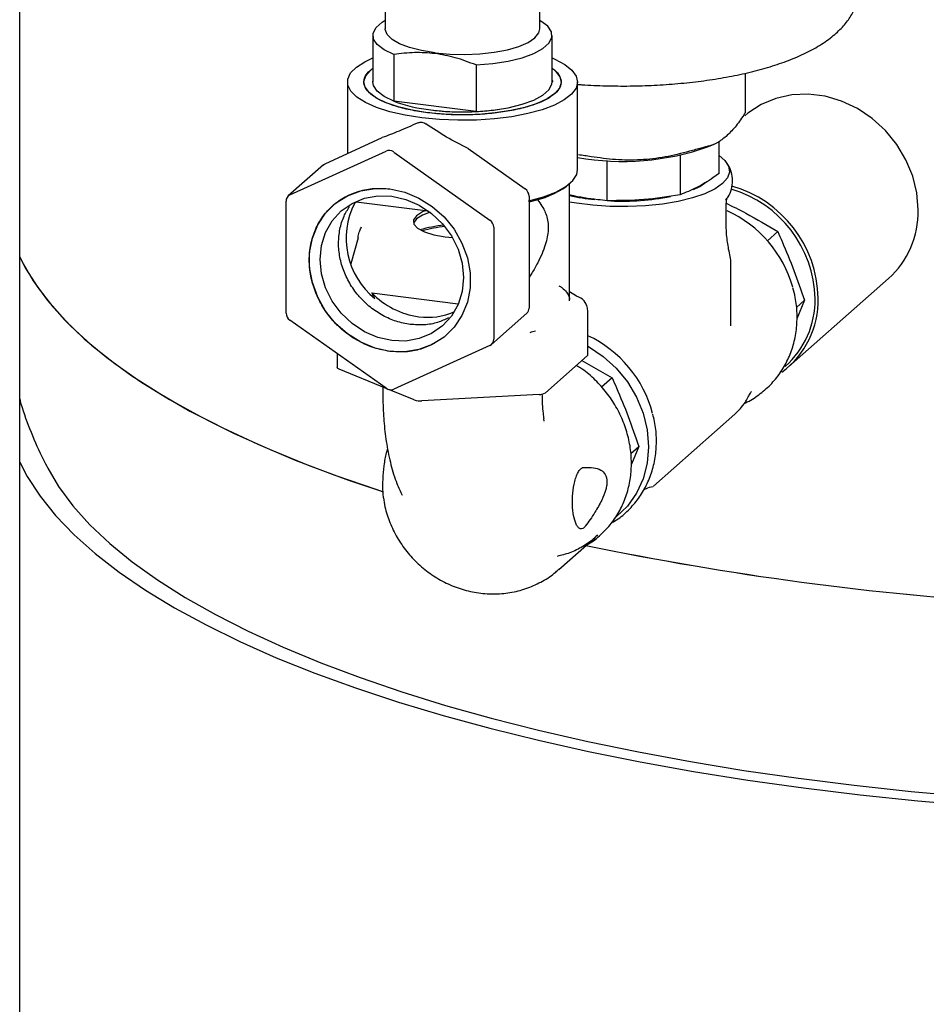
# Model space of a CAD drawing. Units: millimetres. Extents: x 5 to 785, y 5 to 415.
# Drawn here: x 459 to 472, y 214 to 229 of the extents above; entities that cross this region are included whole.
import ezdxf

# ---------------------------------------------------------------- set-up
doc = ezdxf.new("R2010")
doc.units = ezdxf.units.MM

msp = doc.modelspace()

# ---------------------------------------------------------------- linework, layer by layer
at = {"color": 7, "linetype": 'Continuous', "lineweight": 25}
for p, q in [((458.5821, 196.8072), (458.5821, 319.2479)), ((464.1408, 233.1418), (464.1408, 229.0585)), ((466.4908, 229.0585), (466.4908, 233.1418)), ((463.9533, 228.9565), (463.9533, 228.2494)), ((466.6783, 228.2494), (466.6783, 228.9565)), ((464.2711, 228.6649), (464.2711, 227.9578)), ((465.5209, 228.5075), (465.5209, 227.8004)), ((469.6172, 227.7909), (469.6172, 228.3823)), ((463.5658, 228.2494), (463.5658, 227.1612)), ((463.8158, 228.2499), (463.8158, 228.2494)), ((463.9471, 228.2465), (463.9471, 228.2459)), ((463.9506, 228.2459), (463.9533, 228.2594)), ((466.6846, 228.2459), (466.6846, 228.2465)), ((466.8158, 228.2494), (466.8158, 228.2499)), ((467.0658, 226.9176), (467.0658, 228.2494)), ((465.5209, 227.8004), (464.2711, 227.9578)), ((463.2283, 227.0073), (464.0962, 227.403)), ((469.217, 226.8587), (469.217, 227.3458)), ((462.6909, 226.5334), (464.1525, 227.1998)), ((464.2695, 227.1851), (465.731, 226.1504)), ((465.4004, 227.2387), (466.2684, 226.6243)), ((469.0559, 227.2662), (469.1436, 227.304)), ((467.5172, 226.445), (467.5172, 227.0575)), ((468.6242, 227.1361), (468.6242, 226.5345)), ((463.2041, 226.9916), (462.6667, 226.5178)), ((466.9408, 224.9495), (466.9408, 226.7011)), ((462.6325, 224.7377), (462.6325, 226.4387)), ((463.6771, 226.4101), (463.6992, 226.4296)), ((463.6992, 226.4296), (464.7936, 226.2917)), ((466.3269, 226.5149), (466.3269, 224.8138)), ((469.3268, 226.4582), (469.3383, 226.4747)), ((463.3447, 226.3716), (463.3445, 226.3714)), ((465.7895, 226.041), (465.7895, 224.34)), ((470.1088, 225.9753), (469.9512, 225.8364)), ((463.7271, 225.8795), (463.6166, 225.4872)), ((465.0507, 225.8942), (465.163, 225.8833)), ((469.3965, 224.5452), (469.3965, 225.5429)), ((470.2726, 223.9198), (471.7929, 225.2605)), ((463.9343, 225.0447), (465.2513, 224.8788)), ((467.0487, 224.995), (466.9408, 225.0596)), ((467.0864, 224.9797), (467.0471, 224.9957)), ((470.392, 224.8219), (470.5166, 224.9318)), ((470.5166, 224.9318), (470.3988, 224.6505)), ((464.1525, 223.5936), (462.6909, 224.6283)), ((465.7553, 224.2609), (466.2926, 224.7348)), ((467.2214, 224.1039), (467.2214, 224.7586)), ((465.077, 224.4069), (465.0773, 224.4071)), ((465.731, 224.2453), (464.2695, 223.5789)), ((463.4103, 224.119), (463.4103, 223.9096)), ((467.2133, 224.0891), (466.5754, 223.5266)), ((464.1571, 223.5905), (463.4386, 223.8832)), ((467.081, 223.92), (467.0462, 223.9418)), ((467.1317, 224.0172), (467.5898, 223.7537)), ((467.5898, 223.7537), (467.4292, 223.6121)), ((464.1033, 223.6124), (464.1033, 223.5316)), ((464.5812, 223.4178), (464.2034, 223.5717)), ((466.4787, 223.5002), (464.6982, 223.403)), ((468.2188, 222.1085), (469.457, 223.2005)), ((466.5595, 223.0925), (466.5504, 223.1285)), ((467.8764, 222.6034), (467.9975, 222.7102)), ((467.9975, 222.7102), (467.8838, 222.4387)), ((466.7793, 220.839), (467.3265, 221.3215))]:
    msp.add_line(p, q, dxfattribs=at)
at = {"color": 7, "linetype": 'Continuous', "lineweight": 25, "flags": 128}
for points in [[(464.2711, 228.6649), (464.1231, 228.7369), (464.0192, 228.817), (463.9631, 228.9022), (463.9569, 228.9895), (464.001, 229.0755), (464.0935, 229.1571), (464.1408, 229.1864)], [(465.5209, 228.5075), (465.7747, 228.5288), (466.0116, 228.566), (466.2228, 228.6175), (466.4005, 228.6816), (466.5382, 228.7558), (466.6307, 228.8374), (466.6747, 228.9235), (466.6686, 229.0107), (466.6125, 229.0959), (466.5086, 229.176), (466.4908, 229.1864)], [(464.9004, 228.6921), (464.694, 228.7262), (464.5114, 228.773), (464.3598, 228.8308), (464.2449, 228.8974), (464.1712, 228.9701), (464.1414, 229.0463), (464.1408, 229.0585)], [(464.9004, 228.6921), (465.1228, 228.6722), (465.3527, 228.667), (465.5811, 228.677), (465.7993, 228.7015), (465.9989, 228.7398), (466.1723, 228.7904), (466.3128, 228.8512), (466.415, 228.92), (466.4749, 228.9942), (466.4908, 229.0585)], [(464.6971, 227.7037), (464.4433, 227.7437), (464.2119, 227.7967), (464.0089, 227.8614), (463.8396, 227.9361), (463.7083, 228.0189), (463.6184, 228.1075), (463.5722, 228.1999), (463.5709, 228.2935), (463.6145, 228.3859), (463.7019, 228.4749), (463.831, 228.558), (463.9533, 228.6154)], [(466.6783, 228.6154), (466.7215, 228.5968), (466.8701, 228.5174), (466.9788, 228.4311), (467.0445, 228.3401), (467.0658, 228.2467), (467.042, 228.1535), (466.9738, 228.0627), (466.8629, 227.9767), (466.7121, 227.8977), (466.5254, 227.8278), (466.3076, 227.7687), (466.0642, 227.722), (465.8015, 227.6889), (465.5263, 227.6703), (465.2457, 227.6665), (464.9669, 227.6777), (464.6971, 227.7037)], [(464.786, 227.7821), (464.5507, 227.8199), (464.3386, 227.8707), (464.1562, 227.933), (464.009, 228.0049), (463.9015, 228.0843), (463.837, 228.1687), (463.8175, 228.2555), (463.8434, 228.3421), (463.9141, 228.426), (463.9533, 228.4573)], [(466.6783, 228.4573), (466.7302, 228.4144), (466.7947, 228.33), (466.8142, 228.2432), (466.7883, 228.1566), (466.7176, 228.0728), (466.6043, 227.9943), (466.4518, 227.9236), (466.2649, 227.8628), (466.0491, 227.8137), (465.811, 227.7779), (465.5579, 227.7564), (465.2974, 227.7499), (465.0375, 227.7585), (464.786, 227.7821)], [(464.2711, 227.9578), (464.1231, 228.0298), (464.0192, 228.1099), (463.9631, 228.1951), (463.9533, 228.2494)], [(465.5209, 227.8004), (465.7747, 227.8217), (466.0116, 227.8589), (466.2228, 227.9104), (466.4005, 227.9745), (466.5382, 228.0487), (466.6307, 228.1303), (466.6747, 228.2164), (466.6783, 228.2494)], [(472.2449, 226.3036), (472.2239, 226.5623), (472.1613, 226.8192), (472.0589, 227.0674), (471.9195, 227.3001), (471.7468, 227.5108), (471.5457, 227.694), (471.3215, 227.8445), (471.0804, 227.9583), (470.8289, 228.0323), (470.574, 228.0644), (470.3226, 228.0538), (470.0815, 228.0007), (469.8573, 227.9067), (469.6561, 227.7742), (469.6101, 227.7355)], [(469.217, 227.1311), (469.3032, 227.0577), (469.3612, 226.9701), (469.3752, 226.8805), (469.3448, 226.7914), (469.2707, 226.7052), (469.1551, 226.6242), (469.0011, 226.5506), (468.8128, 226.4865), (468.5955, 226.4336), (468.355, 226.3933), (468.0979, 226.3668), (467.8312, 226.3548), (467.5622, 226.3575), (467.2983, 226.375), (467.0465, 226.4067), (466.9408, 226.4251)], [(463.2041, 226.9916), (463.2156, 227.0004), (463.2283, 227.0073)], [(466.3226, 226.4405), (466.5462, 226.5028), (466.7357, 226.5766), (466.8857, 226.6599), (466.9923, 226.7503), (467.0524, 226.8453), (467.0658, 226.9176)], [(468.8286, 226.6144), (468.9253, 226.6612), (469.0327, 226.7351)], [(464.211, 224.1546), (463.9859, 224.2039), (463.7684, 224.2937), (463.5661, 224.4208), (463.3856, 224.5808), (463.2333, 224.7684), (463.1143, 224.9771), (463.0327, 225.1999), (462.9911, 225.4291), (462.9911, 225.657), (463.0327, 225.8757), (463.1143, 226.0779), (463.2333, 226.2566), (463.3856, 226.4058), (463.5661, 226.5204), (463.7684, 226.5965), (463.9859, 226.6315), (464.211, 226.6241)], [(464.211, 226.6241), (464.4361, 226.5747), (464.6536, 226.485), (464.8559, 226.3579), (465.0363, 226.1979), (465.1886, 226.0103), (465.3077, 225.8016), (465.3893, 225.5788), (465.4309, 225.3496), (465.4309, 225.1217), (465.3893, 224.903), (465.3077, 224.7008), (465.1886, 224.522), (465.0363, 224.3728), (464.8559, 224.2583), (464.6536, 224.1822), (464.4361, 224.1472), (464.211, 224.1546)], [(464.2406, 224.3176), (464.0281, 224.3655), (463.8238, 224.4537), (463.6355, 224.5789), (463.4704, 224.7362), (463.335, 224.9197), (463.2343, 225.1221), (463.1723, 225.3359), (463.1514, 225.5527), (463.1723, 225.7643), (463.2343, 225.9624), (463.335, 226.1395), (463.4704, 226.2888), (463.6355, 226.4046), (463.8238, 226.4823), (464.0281, 226.519), (464.2406, 226.5133)], [(464.2406, 226.5133), (464.4531, 226.4655), (464.6575, 226.3772), (464.8458, 226.2521), (465.0108, 226.0947), (465.1463, 225.9113), (465.247, 225.7088), (465.3089, 225.4951), (465.3299, 225.2783), (465.3089, 225.0667), (465.247, 224.8686), (465.1463, 224.6915), (465.0108, 224.5422), (464.8458, 224.4264), (464.6575, 224.3487), (464.4531, 224.312), (464.2406, 224.3176)], [(464.7601, 226.2959), (464.7068, 226.2739), (464.6143, 226.2164), (464.5696, 226.1529), (464.5757, 226.0877), (464.6323, 226.0252), (464.7354, 225.9697), (464.8781, 225.925), (465.0507, 225.8942)], [(464.8237, 226.2693), (464.7068, 226.2266), (464.6143, 226.1691), (464.5696, 226.1055), (464.5692, 226.1043)], [(458.5821, 225.5934), (458.6679, 225.4256), (458.8556, 225.1263), (459.0862, 224.8304), (459.359, 224.5385), (459.6736, 224.2513), (460.029, 223.9695), (460.4246, 223.6936), (460.8595, 223.4244), (461.3325, 223.1625), (461.8427, 222.9084), (462.3888, 222.6628), (462.9697, 222.4262), (463.5839, 222.1991), (464.0862, 222.0286)], [(458.5821, 225.5934), (458.6151, 225.5256), (458.7885, 225.2254), (459.0049, 224.9283), (459.2638, 224.635), (459.5645, 224.3461), (459.9065, 224.0624), (460.2889, 223.7845), (460.7108, 223.5131), (461.1713, 223.2486), (461.6692, 222.9919), (462.2036, 222.7434), (462.773, 222.5037), (463.3763, 222.2734), (464.012, 222.053), (464.0963, 222.0254)], [(467.2214, 224.2337), (467.2318, 224.2278), (467.4532, 224.0792), (467.6519, 223.8983), (467.8224, 223.6902), (467.9601, 223.4604), (468.0612, 223.2153), (468.123, 222.9616), (468.1438, 222.7061), (468.123, 222.4558), (468.0612, 222.2177), (467.9601, 221.9981), (467.8224, 221.803), (467.6519, 221.6378), (467.649, 221.6355)], [(463.4386, 223.8832), (463.4291, 223.8876), (463.4214, 223.8924), (463.4157, 223.8975), (463.412, 223.9028), (463.4104, 223.9083), (463.4103, 223.9096)], [(458.5821, 222.4703), (458.6964, 222.252), (458.8913, 221.9533), (459.129, 221.658), (459.4089, 221.3668), (459.7304, 221.0805), (460.0927, 220.7996), (460.495, 220.5249), (460.9363, 220.2568), (461.4156, 219.9962), (461.9319, 219.7435), (462.484, 219.4993), (463.0705, 219.2643), (463.6902, 219.0389), (464.3416, 218.8236), (465.0232, 218.619), (465.7334, 218.4256), (466.4707, 218.2437), (467.2332, 218.0738), (468.0193, 217.9163), (468.8272, 217.7715), (469.655, 217.6398), (470.5007, 217.5215), (471.3625, 217.4169), (472.2384, 217.3261), (473.1263, 217.2494)], [(459.0077, 222.3788), (459.1727, 222.1018), (459.3906, 221.8086), (459.6507, 221.5193), (459.9524, 221.2345), (460.295, 220.9549), (460.6778, 220.6811), (461.0998, 220.4138), (461.5601, 220.1536), (462.0575, 219.9011), (462.5909, 219.657), (463.1591, 219.4217), (463.7608, 219.1958), (464.3945, 218.9799), (465.0587, 218.7745), (465.7519, 218.58), (466.4725, 218.3968), (467.2189, 218.2255), (467.9891, 218.0665), (468.7816, 217.92), (469.5943, 217.7864), (470.4254, 217.6661), (471.2731, 217.5593), (472.1352, 217.4663), (473.0098, 217.3873)]]:
    msp.add_lwpolyline(points, dxfattribs=at)
at = {"color": 7, "linetype": 'Continuous', "lineweight": 25}
for centre, radius, start, end in [((465.0915, 230.1673), 2.3568, 249.62995, 263.73065), ((465.3162, 231.7542), 3.9591, 263.00648, 272.96364), ((464.1981, 227.0904), 0.1186, 53.01422, 112.62427), ((467.7453, 230.9849), 3.9429, 260.07736, 289.41479), ((466.1904, 226.5123), 0.1364, 1.07137, 55.15667), ((466.0804, 227.8383), 1.4299, 281.00606, 305.04407), ((468.9082, 224.9198), 1.7684, 1.15656, 73.89364), ((468.9167, 224.9272), 1.8083, 1.12865, 74.1518), ((462.7343, 226.4413), 0.1018, 115.18386, 181.43566), ((467.6307, 229.4416), 2.9963, 256.68883, 264.17029), ((467.7557, 230.1424), 3.7044, 267.10421, 281.21176), ((464.7214, 225.8722), 1.1747, 152.74573, 231.16543), ((468.5899, 224.6361), 1.8157, 15.72664, 65.59337), ((470.8678, 226.2809), 1.3773, 312.19368, 0.94202), ((465.6531, 226.0384), 0.1364, 1.07137, 55.15667), ((465.2301, 224.1122), 1.9701, 95.81943, 106.5189), ((465.2087, 224.2278), 1.8297, 95.03075, 106.1416), ((464.8222, 225.9082), 1.2385, 224.20205, 262.14748), ((467.0109, 224.7945), 0.2, 31.13436, 67.83778), ((469.3657, 224.9339), 1.3593, 306.43159, 1.21763), ((469.3315, 224.9332), 1.345, 311.58278, 0.95024), ((466.2226, 224.8121), 0.1043, 312.18058, 0.95511), ((462.7689, 224.7403), 0.1364, 181.07137, 235.15667), ((464.7872, 225.6793), 1.007, 262.33558, 293.50696), ((465.6877, 224.3374), 0.1018, 295.18386, 1.43566), ((465.6966, 226.9754), 2.6123, 284.31431, 286.20191), ((466.4512, 222.7503), 1.8148, 14.66344, 64.88933), ((467.2014, 224.1052), 0.02, 306.41191, 356.14019), ((464.2239, 223.6883), 0.1186, 233.01422, 292.62427), ((466.4822, 223.6779), 0.1778, 268.87903, 301.6372), ((464.6753, 223.6934), 0.2913, 251.14863, 274.48986), ((476.6483, 266.899), 46.6616, 258.30549, 266.47306), ((476.679, 267.1284), 46.8925, 258.32612, 266.45294)]:
    msp.add_arc(centre, radius, start, end, dxfattribs=at)
for points, knots in [([(467.0658, 228.2128), (467.0866, 228.211), (467.2268, 228.1989), (467.4941, 228.1897), (467.8626, 228.1861), (468.2306, 228.1976), (468.5931, 228.2226), (468.9469, 228.2612), (469.2885, 228.3132), (469.6148, 228.3786), (469.9232, 228.4576), (470.2116, 228.5505), (470.4782, 228.6587), (470.7216, 228.7847), (470.927, 228.9243), (471.0904, 229.0745), (471.212, 229.2285), (471.2967, 229.3909), (471.3472, 229.5423), (471.3515, 229.64), (471.3531, 229.6785)], [0, 0, 0, 0, 0.0107026, 0.072267, 0.1337294, 0.1951825, 0.2566922, 0.3183477, 0.3802574, 0.4425562, 0.5054224, 0.5691, 0.6339215, 0.7002896, 0.7684198, 0.8259623, 0.8777126, 0.9253234, 0.970543, 1, 1, 1, 1]), ([(464.896, 228.6814), (464.7926, 228.6898), (464.581, 228.707), (464.376, 228.6791), (464.2711, 228.6649)], [0, 0, 0, 0, 0.4885488, 1, 1, 1, 1]), ([(465.5209, 228.5075), (465.416, 228.5481), (465.211, 228.6276), (464.9994, 228.6638), (464.896, 228.6814)], [0, 0, 0, 0, 0.5115258, 1, 1, 1, 1]), ([(464.7855, 227.7816), (464.6957, 227.795), (464.5159, 227.8216), (464.2826, 227.8828), (464.0874, 227.9567), (463.9399, 228.0423), (463.8453, 228.1357), (463.8063, 228.2337), (463.829, 228.3316), (463.8798, 228.4064), (463.9392, 228.4445), (463.9533, 228.4535)], [0, 0, 0, 0, 0.1203158, 0.2406316, 0.3609474, 0.4812632, 0.601579, 0.7218948, 0.8422106, 0.9625264, 1, 1, 1, 1]), ([(466.6783, 228.4578), (466.6799, 228.4569), (466.7306, 228.4277), (466.7828, 228.3623), (466.8258, 228.2653), (466.8047, 228.1666), (466.7281, 228.0714), (466.5967, 227.983), (466.4163, 227.9048), (466.1935, 227.8399), (465.937, 227.7907), (465.6565, 227.7591), (465.3634, 227.7466), (465.0669, 227.7522), (464.8793, 227.7718), (464.7855, 227.7816)], [0, 0, 0, 0, 0.0026388, 0.0857523, 0.1688657, 0.2519791, 0.3350925, 0.418206, 0.5013194, 0.5844328, 0.6675463, 0.7506597, 0.8337731, 0.9168866, 1, 1, 1, 1]), ([(466.6783, 228.2745), (466.6809, 228.2698), (466.686, 228.2603), (466.6827, 228.2508), (466.6811, 228.246)], [0, 0, 0, 0, 0.5026498, 1, 1, 1, 1]), ([(469.6141, 227.8099), (469.6149, 227.8052), (469.618, 227.788), (469.6035, 227.7643), (469.593, 227.7471)], [0, 0, 0, 0, 0.275341, 1, 1, 1, 1]), ([(464.6391, 227.6289), (464.5403, 227.5852), (464.3438, 227.4982), (464.1785, 227.4347), (464.0962, 227.403)], [0, 0, 0, 0, 0.5025615, 1, 1, 1, 1]), ([(464.6391, 227.6289), (464.6493, 227.6325), (464.6677, 227.639), (464.6881, 227.6376), (464.6971, 227.637)], [0, 0, 0, 0, 0.5599297, 1, 1, 1, 1]), ([(464.6971, 227.637), (464.7086, 227.6347), (464.7292, 227.6306), (464.7478, 227.6192), (464.756, 227.6142)], [0, 0, 0, 0, 0.5593775, 1, 1, 1, 1]), ([(469.593, 227.7471), (469.5486, 227.6827), (469.4603, 227.5544), (469.37, 227.4663), (469.325, 227.4224)], [0, 0, 0, 0, 0.5017776, 1, 1, 1, 1]), ([(465.4004, 227.2387), (465.2906, 227.2946), (465.0699, 227.4068), (464.861, 227.5448), (464.756, 227.6142)], [0, 0, 0, 0, 0.4974385, 1, 1, 1, 1]), ([(469.325, 227.4224), (469.2799, 227.3869), (469.1896, 227.3157), (469.1013, 227.2883), (469.0571, 227.2745)], [0, 0, 0, 0, 0.499972, 1, 1, 1, 1]), ([(468.7669, 227.1954), (468.6438, 227.1641), (468.3982, 227.1016), (468.0208, 227.0591), (467.6426, 227.0599), (467.3951, 227.0958), (467.2713, 227.1138)], [0, 0, 0, 0, 0.2496619, 0.4981683, 0.7488479, 1, 1, 1, 1]), ([(469.0571, 227.2745), (469.0435, 227.271), (469.0161, 227.2639), (468.9465, 227.2449), (468.8619, 227.2218), (468.7986, 227.2042), (468.7669, 227.1954)], [0, 0, 0, 0, 0.2495605, 0.4992605, 0.7492068, 1, 1, 1, 1]), ([(467.2713, 227.1138), (467.2388, 227.1191), (467.1738, 227.1298), (467.11, 227.1382), (467.0781, 227.1424)], [0, 0, 0, 0, 0.4998647, 1, 1, 1, 1]), ([(469.317, 226.451), (469.3305, 226.4678), (469.3699, 226.5168), (469.4097, 226.6189), (469.4284, 226.7512), (469.4057, 226.882), (469.3676, 226.9749), (469.3347, 227.0155), (469.3276, 227.0242)], [0, 0, 0, 0, 0.1088888, 0.3180163, 0.5214345, 0.7357507, 0.9429438, 1, 1, 1, 1]), ([(469.217, 226.8587), (469.1873, 226.8374), (469.0743, 226.7563), (468.876, 226.6355), (468.7084, 226.5683), (468.6242, 226.5345)], [0, 0, 0, 0, 0.1508476, 0.573681, 1, 1, 1, 1]), ([(466.3534, 226.4347), (466.3489, 226.4322), (466.3422, 226.4285), (466.3325, 226.4317), (466.3268, 226.4355), (466.324, 226.4389), (466.3226, 226.4405)], [0, 0, 0, 0, 0.4970528, 0.7477645, 0.8833038, 1, 1, 1, 1]), ([(466.4412, 226.4797), (466.4864, 226.4195), (466.5663, 226.3129), (466.6184, 226.1428), (466.6211, 226.0007), (466.6063, 225.8907), (466.5744, 225.7686), (466.5252, 225.6357), (466.4566, 225.4914), (466.3903, 225.3712), (466.3415, 225.3017), (466.3269, 225.2808)], [0, 0, 0, 0, 0.214413, 0.3796855, 0.4506151, 0.5263174, 0.6109513, 0.711276, 0.8211341, 0.946307, 1, 1, 1, 1]), ([(467.5172, 226.445), (467.4685, 226.45), (467.283, 226.4689), (467.0901, 226.4946), (466.9469, 226.5337), (466.9408, 226.5353)], [0, 0, 0, 0, 0.2546056, 0.9682781, 1, 1, 1, 1]), ([(468.6242, 226.5345), (468.4407, 226.5054), (468.0717, 226.4469), (467.7027, 226.4456), (467.5172, 226.445)], [0, 0, 0, 0, 0.4972752, 1, 1, 1, 1]), ([(469.3964, 225.5417), (469.3807, 225.6148), (469.3492, 225.761), (469.3157, 226.0589), (469.3229, 226.2835), (469.3277, 226.4334)], [0, 0, 0, 0, 0.2494085, 0.4990291, 1, 1, 1, 1]), ([(469.3291, 226.4343), (469.3287, 226.4377), (469.3268, 226.4528), (469.3372, 226.4727), (469.3342, 226.4685), (469.3335, 226.4677)], [0, 0, 0, 0, 0.1880111, 0.8355298, 1, 1, 1, 1]), ([(464.5204, 224.5643), (464.4491, 224.5774), (464.3065, 224.6035), (464.1008, 224.6947), (463.9113, 224.8201), (463.7452, 224.9786), (463.6089, 225.1631), (463.5075, 225.367), (463.4452, 225.582), (463.4239, 225.8004), (463.4458, 226.0127), (463.5021, 226.2036), (463.5684, 226.3097), (463.5987, 226.3581)], [0, 0, 0, 0, 0.0922394, 0.1844787, 0.2767181, 0.3689574, 0.4611968, 0.5534361, 0.6456755, 0.7379148, 0.8301542, 0.9223935, 1, 1, 1, 1]), ([(469.3146, 226.4128), (469.4188, 226.3605), (469.6929, 226.223), (469.9497, 226.0701), (470.1088, 225.9753)], [0, 0, 0, 0, 0.3800592, 1, 1, 1, 1]), ([(463.7312, 225.9049), (463.7377, 225.9326), (463.7505, 225.9872), (463.7702, 226.0289), (463.7799, 226.0495)], [0, 0, 0, 0, 0.50816879, 1, 1, 1, 1]), ([(470.1088, 225.9753), (470.1312, 225.9247), (470.2161, 225.7321), (470.3572, 225.3871), (470.4633, 225.084), (470.5166, 224.9318)], [0, 0, 0, 0, 0.1508476, 0.573681, 1, 1, 1, 1]), ([(463.7271, 225.8795), (463.7276, 225.8813), (463.7284, 225.8843), (463.7289, 225.8875), (463.7291, 225.8888)], [0, 0, 0, 0, 0.5599327, 1, 1, 1, 1]), ([(463.7291, 225.8888), (463.7295, 225.8918), (463.7302, 225.8972), (463.7309, 225.9025), (463.7312, 225.9049)], [0, 0, 0, 0, 0.5591056, 1, 1, 1, 1]), ([(466.781, 225.1522), (466.796, 225.1432), (466.8489, 225.1114), (466.9023, 225.0552), (466.9376, 224.9898), (466.9469, 224.9502), (466.937, 224.9252), (466.9354, 224.9212)], [0, 0, 0, 0, 0.1093502, 0.3851676, 0.6604385, 0.9458024, 1, 1, 1, 1]), ([(469.6154, 223.3737), (469.6165, 223.3742), (469.691, 223.4031), (469.8225, 223.4931), (470.0017, 223.6426), (470.1503, 223.824), (470.2677, 224.0275), (470.3508, 224.2498), (470.3983, 224.4857), (470.4073, 224.7296), (470.3879, 224.9436), (470.3511, 225.0718), (470.3374, 225.1196)], [0, 0, 0, 0, 0.0018346, 0.1181744, 0.234001, 0.3495458, 0.4650056, 0.5806521, 0.6967056, 0.8132924, 0.9304409, 1, 1, 1, 1]), ([(463.9848, 224.9571), (463.9748, 224.9731), (463.9568, 225.0017), (463.9412, 225.0316), (463.9343, 225.0447)], [0, 0, 0, 0, 0.55996517, 1, 1, 1, 1]), ([(467.2214, 224.7578), (467.219, 224.7828), (467.2156, 224.8202), (467.1985, 224.8676), (467.1869, 224.8889), (467.1815, 224.8989)], [0, 0, 0, 0, 0.5198801, 0.7751178, 1, 1, 1, 1]), ([(465.101, 224.663), (465.0474, 224.6383), (464.9322, 224.5851), (464.7339, 224.5502), (464.5915, 224.5596), (464.5204, 224.5643)], [0, 0, 0, 0, 0.3030834, 0.6515417, 1, 1, 1, 1]), ([(464.8846, 224.274), (464.8177, 224.2429), (464.6815, 224.1797), (464.4512, 224.1386), (464.2911, 224.1492), (464.211, 224.1546)], [0, 0, 0, 0, 0.3258994, 0.6629497, 1, 1, 1, 1]), ([(467.884, 222.453), (467.8827, 222.5005), (467.8793, 222.6302), (467.8431, 222.8428), (467.7666, 223.0846), (467.6546, 223.3154), (467.5108, 223.5307), (467.3364, 223.7221), (467.1909, 223.8532), (467.0994, 223.9089), (467.081, 223.92)], [0, 0, 0, 0, 0.08400291, 0.2295254, 0.37545809, 0.52187977, 0.66867737, 0.81575627, 0.9630372, 1, 1, 1, 1]), ([(467.5898, 223.7537), (467.6121, 223.7031), (467.6971, 223.5105), (467.8381, 223.1655), (467.9442, 222.8624), (467.9975, 222.7102)], [0, 0, 0, 0, 0.1508476, 0.573681, 1, 1, 1, 1]), ([(458.5821, 223.4328), (458.5885, 223.4081), (458.6338, 223.2344), (458.7538, 222.9242), (458.8915, 222.5968), (458.9883, 222.4217), (459.0119, 222.3791)], [0, 0, 0, 0, 0.0660803, 0.4651772, 0.869811, 1, 1, 1, 1]), ([(464.1034, 223.5453), (464.1037, 223.4888), (464.1048, 223.3229), (464.1208, 223.0529), (464.1592, 222.7367), (464.223, 222.4329), (464.2997, 222.1751), (464.37, 222.0259), (464.3976, 221.9672)], [0, 0, 0, 0, 0.0961583, 0.2820881, 0.4740381, 0.6768964, 0.872771, 1, 1, 1, 1]), ([(466.5572, 223.13), (466.553, 223.1572), (466.5431, 223.2199), (466.5318, 223.3487), (466.5297, 223.4551), (466.5287, 223.5078)], [0, 0, 0, 0, 0.2791048, 0.6427597, 1, 1, 1, 1]), ([(469.4566, 223.2002), (469.5137, 223.257), (469.5916, 223.3345), (469.6512, 223.4468), (469.6799, 223.5006), (469.6986, 223.5311), (469.7062, 223.5421), (469.7086, 223.5451), (469.7082, 223.5442), (469.7082, 223.5441)], [0, 0, 0, 0, 0.4978786, 0.678286, 0.816353, 0.9179358, 0.9588776, 0.9965439, 1, 1, 1, 1]), ([(467.5851, 221.5519), (467.6177, 221.5704), (467.7181, 221.6276), (467.8619, 221.7583), (468.0118, 221.9374), (468.1289, 222.1416), (468.2119, 222.3638), (468.2595, 222.5997), (468.268, 222.8436), (468.2507, 223.046), (468.2176, 223.1628), (468.2073, 223.1992)], [0, 0, 0, 0, 0.0604991, 0.1862753, 0.3117461, 0.4371248, 0.5627069, 0.6887312, 0.8153348, 0.9425483, 1, 1, 1, 1]), ([(464.1717, 222.6676), (464.166, 222.6491), (464.1523, 222.6049), (464.1344, 222.5183), (464.1136, 222.3834), (464.0986, 222.2049), (464.0972, 222.0374), (464.1066, 221.9563), (464.1097, 221.9295)], [0, 0, 0, 0, 0.0860565, 0.2065574, 0.3339422, 0.5884397, 0.8639788, 1, 1, 1, 1]), ([(467.1829, 221.4962), (467.1827, 221.4962), (467.1786, 221.4957), (467.1633, 221.4724), (467.1385, 221.4585), (467.1054, 221.4532), (467.0706, 221.4782), (467.033, 221.5402), (467.0015, 221.6558), (466.9843, 221.8206), (466.9902, 222.0007), (467.0141, 222.1537), (467.0469, 222.2636), (467.0795, 222.3328), (467.1113, 222.3713), (467.1342, 222.3857), (467.1465, 222.3888), (467.1526, 222.3903), (467.1556, 222.3912), (467.1563, 222.3916), (467.1565, 222.3917), (467.1566, 222.3918), (467.1566, 222.3918)], [0, 0, 0, 0, 0.0010287, 0.031276, 0.0624929, 0.1248555, 0.1855722, 0.2498224, 0.3734346, 0.499715, 0.6251681, 0.7497555, 0.8140261, 0.8750746, 0.9375711, 0.9688101, 0.9844289, 0.9958292, 0.9988144, 0.9996299, 0.9998696, 1, 1, 1, 1]), ([(467.1566, 222.3918), (467.2077, 222.3928), (467.297, 222.3944), (467.4089, 222.3627), (467.4767, 222.3093), (467.5058, 222.2414), (467.5139, 222.1843), (467.5093, 222.1185), (467.4853, 222.0137), (467.4234, 221.8697), (467.3179, 221.6861), (467.2319, 221.5652), (467.1829, 221.4962)], [0, 0, 0, 0, 0.1882862, 0.3295746, 0.4292992, 0.4660595, 0.4979814, 0.5300669, 0.5672016, 0.6679611, 0.8104778, 1, 1, 1, 1]), ([(467.1996, 221.2107), (467.2106, 221.2163), (467.2914, 221.2574), (467.4215, 221.3663), (467.5825, 221.5351), (467.7109, 221.7318), (467.8065, 221.9479), (467.8655, 222.1762), (467.8831, 222.3474), (467.8838, 222.439), (467.884, 222.453)], [0, 0, 0, 0, 0.0252962, 0.184548, 0.3432895, 0.5018185, 0.6604744, 0.8195954, 0.9724878, 1, 1, 1, 1]), ([(468.0691, 222.0506), (468.0826, 222.0578), (468.1249, 222.0804), (468.1771, 222.0941), (468.2126, 222.1033)], [0, 0, 0, 0, 0.3205475, 1, 1, 1, 1]), ([(464.1142, 221.9299), (464.1203, 221.8842), (464.1377, 221.7559), (464.207, 221.5514), (464.3172, 221.3223), (464.4629, 221.1102), (464.6388, 220.9203), (464.8417, 220.7577), (465.0667, 220.6272), (465.3085, 220.5325), (465.5606, 220.4768), (465.8163, 220.4618), (466.0684, 220.488), (466.3107, 220.5536), (466.534, 220.6592), (466.692, 220.7582), (466.7651, 220.83), (466.7801, 220.8447)], [0, 0, 0, 0, 0.0394149, 0.1107193, 0.1826237, 0.2550777, 0.328008, 0.4013192, 0.4748691, 0.5485051, 0.6220339, 0.6952388, 0.7679173, 0.8399239, 0.9112002, 0.9817835, 1, 1, 1, 1]), ([(467.3672, 221.3649), (467.3525, 221.3489), (467.2882, 221.2792), (467.1472, 221.1856), (466.958, 221.0888), (466.8197, 221.0551), (466.7554, 221.0394)], [0, 0, 0, 0, 0.0939061, 0.4094049, 0.7251331, 1, 1, 1, 1])]:
    msp.add_open_spline(points, degree=3, knots=knots, dxfattribs=at)
for points in [[(465.879, 227.8301), (465.7952, 227.8194), (465.6277, 227.7978), (465.359, 227.7874), (465.0888, 227.7922), (464.9175, 227.8102), (464.8319, 227.8192)], [(464.211, 224.1546), (464.1308, 224.1693), (463.9704, 224.1987), (463.7391, 224.3012), (463.526, 224.4422), (463.3391, 224.6205), (463.1858, 224.8281), (463.0719, 225.0573), (463.0017, 225.2993), (462.978, 225.5447), (463.0017, 225.7841), (463.0719, 226.0084), (463.1858, 226.2089), (463.3391, 226.3779), (463.526, 226.5091), (463.7391, 226.5964), (463.9704, 226.6406), (464.1308, 226.6296), (464.211, 226.6241)]]:
    msp.add_open_spline(points, degree=3, dxfattribs=at)

doc.saveas('drawing.dxf')
